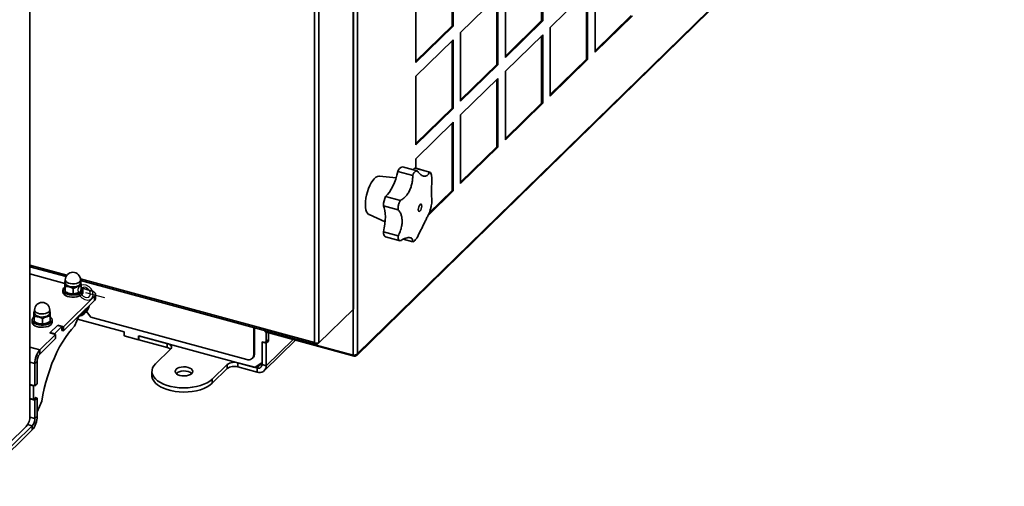
# Model space of a CAD drawing. Units: millimetres. Extents: x 100 to 25096, y 0 to 8300.
# Drawn here: x 22700 to 23315, y 4646 to 4937 of the extents above; entities that cross this region are included whole.
import ezdxf

# ---------------------------------------------------------------- set-up
doc = ezdxf.new("R2010")
doc.units = ezdxf.units.MM
doc.header["$LTSCALE"] = 20
doc.linetypes.add('CENTERX2', pattern=[20.32, 12.7, -2.54, 2.54, -2.54])
doc.layers.add('KONTUR', color=7, linetype='Continuous', lineweight=35)

msp = doc.modelspace()

# ---------------------------------------------------------------- linework, layer by layer
at = {"color": 7, "linetype": 'CENTERX2'}
msp.add_line((22741.01, 4766.86), (22752.86, 4763.63), dxfattribs=at)
at = {"color": 7, "linetype": 'Continuous', "flags": 128}
for points in [[(22745.57, 4766.97), (22744.69, 4768.8), (22743.25, 4770.33), (22741.47, 4771.34), (22739.61, 4771.66), (22737.97, 4771.25), (22736.79, 4770.17), (22736.25, 4768.59), (22736.44, 4766.74), (22737.32, 4764.91), (22738.77, 4763.38), (22740.55, 4762.37), (22742.4, 4762.05), (22744.05, 4762.46), (22745.22, 4763.54), (22745.76, 4765.12), (22745.57, 4766.97)], [(22744.01, 4766.93), (22743.43, 4768.13), (22742.48, 4769.14), (22741.31, 4769.8), (22740.09, 4770.02), (22739.01, 4769.75), (22738.24, 4769.04), (22737.88, 4768), (22738.01, 4766.78), (22738.59, 4765.58), (22739.53, 4764.57), (22740.71, 4763.91), (22741.93, 4763.7), (22743, 4763.96), (22743.78, 4764.67), (22744.13, 4765.71), (22744.01, 4766.93)]]:
    msp.add_lwpolyline(points, dxfattribs=at)
at = {"layer": 'KONTUR', "color": 7, "linetype": 'Continuous', "lineweight": 35}
for p, q in [((22886.83, 5363.01), (22886.83, 4735.34)), ((22884.06, 4735.48), (22884.06, 5324.35)), ((22706.3, 4689.72), (22706.3, 5251.84)), ((22911.01, 5200.87), (22911.01, 4728.66)), ((22908.25, 4756.24), (22908.25, 5134.8)), ((22908.49, 4756.74), (22908.49, 5135.29)), ((22910.5, 4727.55), (23314.88, 5122.24)), ((22911.01, 4728.66), (23315.12, 5123.08)), ((23026.02, 4936.47), (23026.02, 4978.44)), ((23026.73, 4936.28), (23026.73, 4979.13)), ((22970.02, 4933.24), (22970.02, 4975.21)), ((22970.72, 4933.04), (22970.72, 4975.9)), ((23059.4, 4959.59), (23059.4, 4916.73)), ((22947.39, 4953.13), (22947.39, 4910.27)), ((23003.39, 4956.36), (23003.39, 4913.5)), ((23054.73, 4955.03), (23031.4, 4932.26)), ((23054.02, 4912.37), (23054.02, 4954.34)), ((23054.73, 4912.18), (23054.73, 4955.03)), ((22998.73, 4951.8), (22975.39, 4929.03)), ((22998.02, 4909.14), (22998.02, 4951.11)), ((22998.73, 4908.95), (22998.73, 4951.8)), ((23003.39, 4914.38), (23026.02, 4936.47)), ((23003.39, 4913.5), (23026.73, 4936.28)), ((23026.02, 4936.47), (23026.73, 4936.28)), ((23059.4, 4917.61), (23082.02, 4939.7)), ((23059.4, 4916.73), (23082.73, 4939.51)), ((22947.39, 4911.15), (22970.02, 4933.24)), ((22947.39, 4910.27), (22970.72, 4933.04)), ((22970.02, 4933.24), (22970.72, 4933.04)), ((22975.39, 4929.03), (22975.39, 4886.17)), ((23031.4, 4932.26), (23031.4, 4889.4)), ((22970.72, 4924.47), (22947.39, 4901.7)), ((22970.02, 4881.81), (22970.02, 4923.78)), ((22970.72, 4881.61), (22970.72, 4924.47)), ((23026.73, 4927.7), (23003.39, 4904.93)), ((23026.02, 4885.04), (23026.02, 4927.01)), ((23026.73, 4884.85), (23026.73, 4927.7)), ((23031.4, 4890.28), (23054.02, 4912.37)), ((23031.4, 4889.4), (23054.73, 4912.18)), ((23054.02, 4912.37), (23054.73, 4912.18)), ((22975.39, 4887.05), (22998.02, 4909.14)), ((22975.39, 4886.17), (22998.73, 4908.95)), ((22998.02, 4909.14), (22998.73, 4908.95)), ((23003.39, 4904.93), (23003.39, 4862.07)), ((22947.39, 4901.7), (22947.39, 4858.84)), ((22998.73, 4900.37), (22975.39, 4877.6)), ((22998.02, 4857.71), (22998.02, 4899.68)), ((22998.73, 4857.52), (22998.73, 4900.37)), ((23003.39, 4862.95), (23026.02, 4885.04)), ((23026.02, 4885.04), (23026.73, 4884.85)), ((22947.39, 4859.72), (22970.02, 4881.81)), ((22947.39, 4858.84), (22970.72, 4881.61)), ((22970.02, 4881.81), (22970.72, 4881.61)), ((23003.39, 4862.07), (23026.73, 4884.85)), ((22970.72, 4873.04), (22947.39, 4850.27)), ((22970.72, 4830.18), (22970.72, 4873.04)), ((22975.39, 4877.6), (22975.39, 4834.74)), ((22970.02, 4830.38), (22970.02, 4872.35)), ((22975.39, 4835.62), (22998.02, 4857.71)), ((22975.39, 4834.74), (22998.73, 4857.52)), ((22998.02, 4857.71), (22998.73, 4857.52)), ((22947.39, 4850.27), (22947.39, 4844.32)), ((22936.24, 4842.4), (22945.47, 4839.9)), ((22939.04, 4845.14), (22948.27, 4842.63)), ((22946.72, 4844.49), (22955.95, 4841.98)), ((22946.72, 4844.49), (22946.89, 4844.46)), ((22956.09, 4841.96), (22946.89, 4844.46)), ((22955.95, 4841.98), (22956.07, 4841.91)), ((22935.1, 4838.28), (22924.7, 4839.48)), ((22955.05, 4814.88), (22970.72, 4830.18)), ((22955.82, 4816.52), (22970.02, 4830.38)), ((22970.02, 4830.38), (22970.72, 4830.18)), ((22928.56, 4826.77), (22937.79, 4824.26)), ((22927.16, 4820.95), (22936.39, 4818.44)), ((22918.16, 4815.4), (22928.27, 4810.93)), ((22927.16, 4804.66), (22936.39, 4802.15)), ((22928.39, 4801.6), (22937.58, 4799.1)), ((22939.57, 4800.02), (22945.47, 4798.42)), ((22706.3, 4783.79), (22729.39, 4777.52)), ((22706.3, 4782.86), (22728.9, 4776.72)), ((22728.05, 4772.43), (22706.3, 4778.34)), ((22728.4, 4774.62), (22728.4, 4772.69)), ((22737.86, 4775.21), (22884.06, 4735.48)), ((22737.9, 4772.69), (22737.9, 4774.62)), ((22737.9, 4774.27), (22884.86, 4734.34)), ((22726.9, 4768.4), (22726.9, 4767.03)), ((22728.4, 4773.74), (22728.05, 4773.57)), ((22728.05, 4773.57), (22728.05, 4770.3)), ((22728.27, 4770.6), (22728.27, 4767.32)), ((22733.37, 4769.21), (22733.37, 4765.94)), ((22738.26, 4770.79), (22738.26, 4767.52)), ((22744.64, 4767.92), (22739.07, 4769.43)), ((22739.4, 4767.03), (22739.4, 4768.4)), ((22727.25, 4745.42), (22746.73, 4764.44)), ((22746.73, 4761.87), (22746.73, 4764.44)), ((22747.31, 4763.07), (22747.31, 4765.64)), ((22709.17, 4755.84), (22709.17, 4753.91)), ((22718.67, 4753.91), (22718.67, 4755.84)), ((22727.25, 4742.85), (22746.73, 4761.87)), ((22908.25, 4756.24), (22886.83, 4735.34)), ((22908.24, 4727.63), (22908.24, 4756.23)), ((22707.67, 4749.63), (22707.67, 4748.26)), ((22709.24, 4755), (22708.81, 4754.79)), ((22708.81, 4754.79), (22708.81, 4751.52)), ((22709.03, 4751.82), (22709.03, 4748.55)), ((22714.14, 4750.44), (22714.14, 4747.16)), ((22719.02, 4752.02), (22719.02, 4748.75)), ((22720.17, 4748.26), (22720.17, 4749.63)), ((22734.12, 4745.67), (22737.08, 4752.44)), ((22765.26, 4742.21), (22736.07, 4750.14)), ((22740.22, 4753.51), (22741.62, 4754.88)), ((22741.61, 4754.86), (22744.43, 4751.36)), ((22841.72, 4724.92), (22744.43, 4751.36)), ((22723.71, 4746.38), (22718.81, 4741.6)), ((22718.93, 4741.72), (22723.59, 4746.27)), ((22721.58, 4740.99), (22726.25, 4745.55)), ((22726.25, 4745.55), (22723.59, 4746.27)), ((22727.25, 4745.42), (22723.71, 4746.38)), ((22723.71, 4746.24), (22723.71, 4746.38)), ((22726.25, 4745.55), (22726.25, 4742.98)), ((22727.25, 4742.85), (22727.25, 4745.42)), ((22846.14, 4744.86), (22846.14, 4728)), ((22846.51, 4744.76), (22846.51, 4728.36)), ((22712.43, 4730.96), (22722.35, 4740.64)), ((22712.43, 4728.39), (22722.35, 4738.07)), ((22718.81, 4741.6), (22722.35, 4740.64)), ((22721.58, 4740.99), (22718.93, 4741.72)), ((22718.93, 4741.57), (22718.93, 4741.72)), ((22721.58, 4740.85), (22721.58, 4740.99)), ((22722.35, 4738.07), (22722.35, 4740.64)), ((22727.25, 4742.85), (22726.25, 4743.12)), ((22726.36, 4743.09), (22726.25, 4742.98)), ((22765.26, 4742.21), (22765.26, 4739.64)), ((22765.26, 4739.64), (22774.1, 4737.23)), ((22846.89, 4720.02), (22774.1, 4739.8)), ((22774.1, 4737.23), (22774.1, 4739.8)), ((22774.37, 4737.49), (22774.1, 4737.23)), ((22774.37, 4739.73), (22792.06, 4734.93)), ((22774.37, 4739.73), (22774.37, 4737.16)), ((22853.2, 4742.9), (22853.24, 4742.93)), ((22853.41, 4742.84), (22853.2, 4742.9)), ((22853.2, 4742.21), (22853.2, 4742.9)), ((22853.2, 4742.21), (22908.88, 4727.08)), ((22853.97, 4736.1), (22853.97, 4742.01)), ((22853.97, 4736.1), (22855.37, 4737.47)), ((22853.97, 4721.1), (22870.72, 4737.45)), ((22854.38, 4742.62), (22854.38, 4742.27)), ((22854.38, 4742.27), (22908.24, 4727.63)), ((22855.37, 4737.47), (22855.37, 4741.63)), ((22855.37, 4736.48), (22855.37, 4741.63)), ((22712.43, 4730.96), (22706.3, 4732.63)), ((22774.37, 4737.16), (22792.06, 4732.35)), ((22794.15, 4731.45), (22784.81, 4722.34)), ((22792.06, 4732.35), (22792.06, 4734.93)), ((22851.31, 4723.11), (22851.31, 4735.96)), ((22851.31, 4735.96), (22853.08, 4735.48)), ((22851.31, 4735.84), (22851.42, 4735.94)), ((22851.31, 4735.84), (22853.97, 4735.11)), ((22851.31, 4721.82), (22851.31, 4735.84)), ((22852.76, 4718.01), (22872.25, 4737.04)), ((22853.08, 4735.48), (22853.97, 4736.1)), ((22853.97, 4735.11), (22855.37, 4736.48)), ((22853.97, 4721.1), (22853.97, 4735.11)), ((22854.58, 4736.7), (22855.37, 4736.48)), ((22885.62, 4734.49), (22885.62, 4735.18)), ((22886.31, 4735.17), (22885.62, 4734.49)), ((22712.43, 4728.39), (22712.43, 4730.96)), ((22845.21, 4725.62), (22845.58, 4725.99)), ((22846.14, 4728), (22846.51, 4728.36)), ((22908.88, 4727.08), (22908.88, 4727.77)), ((22709.4, 4722.43), (22706.3, 4723.27)), ((22710.8, 4723.79), (22709.4, 4722.43)), ((22709.4, 4722.43), (22709.4, 4708.5)), ((22710.8, 4723.79), (22710.8, 4709.87)), ((22820.19, 4712.72), (22829.52, 4721.83)), ((22820.19, 4710.15), (22829.52, 4719.26)), ((22829.52, 4719.26), (22829.52, 4721.83)), ((22836.28, 4722.91), (22848.22, 4719.66)), ((22836.28, 4722.91), (22836.28, 4720.34)), ((22836.28, 4720.34), (22848.22, 4717.09)), ((22846.89, 4720.02), (22851.31, 4723.11)), ((22848.22, 4719.66), (22851.31, 4722.68)), ((22848.22, 4717.09), (22848.22, 4719.66)), ((22851.31, 4721.82), (22853.97, 4721.1)), ((22782.5, 4717.53), (22782.5, 4714.96)), ((22820.19, 4710.15), (22820.19, 4712.72)), ((22706.3, 4709.34), (22709.4, 4708.5)), ((22708.51, 4708.53), (22706.3, 4709.13)), ((22708.51, 4708.53), (22708.68, 4708.69)), ((22708.51, 4699.95), (22708.51, 4708.53)), ((22709.4, 4708.5), (22710.8, 4709.87)), ((22708.51, 4699.95), (22706.3, 4700.55)), ((22709.91, 4701.32), (22708.51, 4699.95)), ((22709.4, 4699.5), (22710.8, 4700.87)), ((22710.8, 4700.87), (22709.74, 4701.15)), ((22709.91, 4701.32), (22709.91, 4701.11)), ((22710.8, 4700.87), (22710.8, 4689.51)), ((22709.4, 4699.5), (22706.3, 4700.34)), ((22709.4, 4699.5), (22709.4, 4688.14)), ((22710.8, 4692.2), (22713.71, 4698.87)), ((22709.4, 4688.14), (22706.27, 4688.99)), ((22709.4, 4688.14), (22710.8, 4689.51)), ((22671.75, 4648.4), (22707.76, 4683.55)), ((22693, 4672.45), (22703.97, 4683.15)), ((22704.85, 4684.34), (22707.76, 4683.55)), ((22707.76, 4683.55), (22707.76, 4680.98)), ((22671.75, 4645.83), (22707.76, 4680.98))]:
    msp.add_line(p, q, dxfattribs=at)
at = {"layer": 'KONTUR', "color": 7, "linetype": 'Continuous', "lineweight": 35, "flags": 128}
for points in [[(22928.56, 4826.77), (22929.73, 4827.98), (22930.88, 4829.48), (22931.99, 4831.23), (22933.03, 4833.19), (22934, 4835.33), (22934.87, 4837.61), (22935.62, 4839.98), (22936.24, 4842.4)], [(22945.49, 4843.38), (22945.55, 4843.43), (22946.72, 4844.49)], [(22915.89, 4821.66), (22915.97, 4823.56), (22916.22, 4825.56), (22916.63, 4827.61), (22917.18, 4829.66), (22917.87, 4831.64), (22918.66, 4833.5), (22919.55, 4835.18), (22920.49, 4836.63), (22921.47, 4837.82), (22922.46, 4838.71), (22923.43, 4839.27), (22924.35, 4839.49), (22924.7, 4839.48)], [(22918.16, 4815.4), (22917.87, 4815.55), (22917.18, 4816.2), (22916.63, 4817.16), (22916.22, 4818.42), (22915.97, 4819.93), (22915.89, 4821.66)], [(22927.16, 4804.66), (22927.71, 4807.09), (22928.1, 4809.49), (22928.35, 4811.82), (22928.43, 4814.04), (22928.35, 4816.1), (22928.1, 4817.96), (22927.71, 4819.58), (22927.16, 4820.95)], [(22951.11, 4820.72), (22951.03, 4821.41), (22950.79, 4821.82), (22950.44, 4821.91), (22950.02, 4821.66), (22949.61, 4821.1), (22949.26, 4820.33), (22949.02, 4819.45), (22948.94, 4818.61), (22949.02, 4817.92), (22949.26, 4817.51), (22949.61, 4817.42), (22950.02, 4817.67), (22950.44, 4818.23), (22950.79, 4819.01), (22951.03, 4819.88), (22951.11, 4820.72)], [(22928.39, 4801.6), (22928.26, 4801.65), (22927.98, 4801.82), (22927.74, 4802.09), (22927.54, 4802.45), (22927.38, 4802.9), (22927.26, 4803.42), (22927.19, 4804.01), (22927.16, 4804.66)], [(22737.9, 4774.62), (22737.9, 4774.6), (22737.72, 4773.94), (22737.19, 4773.33), (22736.37, 4772.82), (22735.31, 4772.44), (22734.08, 4772.22), (22732.79, 4772.18), (22731.53, 4772.32), (22730.38, 4772.63), (22729.45, 4773.09), (22728.78, 4773.66), (22728.44, 4774.3), (22728.4, 4774.62)], [(22727.69, 4766.84), (22728.57, 4766.21), (22729.72, 4765.71), (22731.07, 4765.37), (22732.54, 4765.2), (22734.05, 4765.22), (22735.5, 4765.42), (22736.82, 4765.8), (22737.93, 4766.32), (22738.75, 4766.97), (22739.25, 4767.7), (22739.4, 4768.48), (22739.18, 4769.24), (22738.62, 4769.96), (22738.26, 4770.26)], [(22737.9, 4772.69), (22737.9, 4772.67), (22737.72, 4772.01), (22737.19, 4771.4), (22736.37, 4770.89), (22735.31, 4770.51), (22734.08, 4770.29), (22732.79, 4770.25), (22731.53, 4770.39), (22730.38, 4770.7), (22729.45, 4771.16), (22728.78, 4771.73), (22728.44, 4772.37), (22728.4, 4772.69)], [(22727.69, 4765.47), (22728.57, 4764.84), (22729.72, 4764.34), (22731.07, 4763.99), (22732.54, 4763.83), (22734.05, 4763.84), (22735.5, 4764.05), (22736.82, 4764.42), (22737.93, 4764.95), (22738.75, 4765.6), (22739.25, 4766.33), (22739.4, 4767.03)], [(22746.73, 4764.44), (22747.1, 4764.91), (22747.29, 4765.4), (22747.28, 4765.91), (22747.09, 4766.4), (22746.71, 4766.87), (22746.16, 4767.29), (22745.46, 4767.64), (22744.64, 4767.92)], [(22718.67, 4755.84), (22718.67, 4755.82), (22718.48, 4755.16), (22717.96, 4754.56), (22717.13, 4754.04), (22716.07, 4753.66), (22714.85, 4753.44), (22713.56, 4753.4), (22712.29, 4753.54), (22711.15, 4753.85), (22710.21, 4754.31), (22709.55, 4754.88), (22709.21, 4755.53), (22709.17, 4755.84)], [(22708.45, 4748.07), (22709.34, 4747.44), (22710.49, 4746.94), (22711.84, 4746.59), (22713.31, 4746.42), (22714.82, 4746.44), (22716.27, 4746.65), (22717.59, 4747.02), (22718.69, 4747.55), (22719.52, 4748.2), (22720.02, 4748.93), (22720.17, 4749.7), (22719.95, 4750.47), (22719.38, 4751.19), (22719.02, 4751.48)], [(22718.67, 4753.91), (22718.67, 4753.9), (22718.48, 4753.24), (22717.96, 4752.63), (22717.13, 4752.11), (22716.07, 4751.73), (22714.85, 4751.51), (22713.56, 4751.47), (22712.29, 4751.61), (22711.15, 4751.93), (22710.21, 4752.38), (22709.55, 4752.96), (22709.21, 4753.6), (22709.17, 4753.91)], [(22708.45, 4746.69), (22709.34, 4746.07), (22710.49, 4745.57), (22711.84, 4745.22), (22713.31, 4745.05), (22714.82, 4745.07), (22716.27, 4745.27), (22717.59, 4745.65), (22718.69, 4746.18), (22719.52, 4746.83), (22720.02, 4747.56), (22720.17, 4748.26)], [(22713.71, 4698.87), (22714.4, 4702.83), (22715.25, 4706.81), (22716.25, 4710.78), (22717.39, 4714.72), (22718.66, 4718.59), (22720.06, 4722.36), (22721.56, 4726), (22723.17, 4729.49), (22724.86, 4732.79), (22726.62, 4735.88), (22728.44, 4738.73), (22730.31, 4741.33), (22732.21, 4743.65), (22734.12, 4745.67)], [(22792.06, 4734.93), (22792.88, 4734.65), (22793.57, 4734.29), (22794.12, 4733.87), (22794.5, 4733.41), (22794.7, 4732.91), (22794.7, 4732.41), (22794.52, 4731.91), (22794.15, 4731.45)], [(22784.81, 4722.34), (22783.71, 4721.05), (22782.95, 4719.7), (22782.56, 4718.31), (22782.54, 4716.9), (22782.89, 4715.51), (22783.61, 4714.15), (22784.68, 4712.86), (22786.08, 4711.65), (22787.78, 4710.55), (22789.76, 4709.59), (22791.98, 4708.77), (22794.4, 4708.11), (22796.96, 4707.63), (22799.63, 4707.33), (22802.35, 4707.23), (22805.08, 4707.31), (22807.75, 4707.59), (22810.33, 4708.05), (22812.76, 4708.69), (22815.01, 4709.49), (22817.02, 4710.44), (22818.75, 4711.53), (22820.19, 4712.72)], [(22799.93, 4715.02), (22801.28, 4714.77), (22802.71, 4714.7), (22804.13, 4714.82), (22805.43, 4715.13), (22806.54, 4715.6), (22807.37, 4716.21), (22807.86, 4716.9), (22808, 4717.64), (22807.76, 4718.37), (22807.16, 4719.04), (22806.24, 4719.61), (22805.07, 4720.03), (22803.72, 4720.29), (22802.29, 4720.36), (22800.88, 4720.23), (22799.57, 4719.93), (22798.47, 4719.45), (22797.64, 4718.85), (22797.14, 4718.16), (22797.01, 4717.42), (22797.25, 4716.69), (22797.85, 4716.02), (22798.76, 4715.45), (22799.93, 4715.02)], [(22782.5, 4714.96), (22782.54, 4714.33), (22782.89, 4712.94), (22783.61, 4711.58), (22784.68, 4710.29), (22786.08, 4709.08), (22787.78, 4707.98), (22789.76, 4707.02), (22791.98, 4706.2), (22794.4, 4705.54), (22796.96, 4705.06), (22799.63, 4704.76), (22802.35, 4704.66), (22805.08, 4704.74), (22807.75, 4705.02), (22810.33, 4705.48), (22812.76, 4706.12), (22815.01, 4706.92), (22817.02, 4707.87), (22818.75, 4708.95), (22820.19, 4710.15)], [(22807.4, 4716.24), (22807.16, 4716.47), (22806.24, 4717.03), (22805.07, 4717.46), (22803.72, 4717.72), (22802.29, 4717.79), (22800.88, 4717.66), (22799.57, 4717.35), (22798.47, 4716.88), (22797.64, 4716.28), (22797.6, 4716.24)]]:
    msp.add_lwpolyline(points, dxfattribs=at)
at = {"layer": 'KONTUR', "color": 7, "linetype": 'Continuous', "lineweight": 35}
for centre, radius, start, end in [((22940.04, 4841.31), 3.95, 104.63536, 163.97471), ((22941.08, 4820.68), 13.92, 154.05671, 178.89288), ((22733.15, 4774.62), 4.75, 0, 180), ((22729.03, 4768.42), 2.07, 119.12073, 229.77003), ((22728.97, 4767.09), 2.06, 181.63474, 231.72775), ((22745.65, 4763.13), 1.66, 310.64064, 357.99746), ((22713.92, 4755.84), 4.75, 0, 180), ((22736.33, 4757.51), 5.55, 275.6419, 355.97763), ((22736.05, 4757.33), 5.13, 279.44354, 349.16653), ((22737.54, 4758.92), 5.75, 315.33927, 355.6692), ((22907.81, 4756.76), 0.681, 310.64064, 357.99746), ((22709.79, 4749.65), 2.07, 119.12073, 229.77003), ((22709.73, 4748.32), 2.06, 181.63474, 231.72775), ((22854.7, 4743.9), 1.66, 217.37866, 259.00919), ((22790.92, 4727.55), 4.94, 50.51382, 76.66612), ((22722.69, 4722.51), 13.29, 140.51294, 180.34344), ((22717.96, 4723.84), 7.16, 140.51294, 180.34344), ((22842.89, 4727.95), 3.25, 248.8623, 0.92226), ((22843.29, 4728.26), 3.23, 315.35447, 1.91129), ((22833.99, 4715.55), 7.71, 72.69603, 125.39891), ((22833.99, 4712.98), 7.71, 72.69603, 125.39891), ((22849.04, 4721.78), 2.28, 248.8623, 0.92226), ((22849.74, 4721.03), 4.23, 248.8623, 0.92226), ((22696.08, 4689.65), 10.22, 320.51294, 0.34344), ((22697.51, 4689.43), 13.29, 320.51294, 0.34344), ((22702.24, 4688.1), 7.16, 320.51294, 0.34344)]:
    msp.add_arc(centre, radius, start, end, dxfattribs=at)
for points, knots in [([(22945.47, 4839.9), (22945.69, 4840.42), (22946.12, 4841.47), (22947.05, 4842.42), (22947.8, 4842.67), (22948.2, 4842.64), (22948.27, 4842.63)], [0, 0, 0, 0, 0.313589, 0.627364, 0.938428, 1, 1, 1, 1]), ([(22948.27, 4842.63), (22948.74, 4842.06), (22949.69, 4840.89), (22951.06, 4839.85), (22952.33, 4839.32), (22953.45, 4839.31), (22954.45, 4839.78), (22955.3, 4840.64), (22955.74, 4841.54), (22955.95, 4841.98)], [0, 0, 0, 0, 0.155193, 0.316062, 0.45445, 0.597202, 0.730178, 0.866905, 1, 1, 1, 1]), ([(22937.79, 4824.26), (22938.49, 4824.68), (22939.91, 4825.53), (22941.68, 4827.39), (22943.14, 4829.58), (22944.22, 4831.95), (22944.98, 4834.52), (22945.43, 4837.18), (22945.46, 4839), (22945.47, 4839.9)], [0, 0, 0, 0, 0.155194, 0.316064, 0.454451, 0.597203, 0.730179, 0.866906, 1, 1, 1, 1]), ([(22956.37, 4841.73), (22956.41, 4841.7), (22956.64, 4841.59), (22956.98, 4840.75), (22957.24, 4839.69), (22957.33, 4839.01), (22957.35, 4838.89)], [0, 0, 0, 0, 0.09598, 0.509229, 0.918908, 1, 1, 1, 1]), ([(22957.35, 4838.89), (22957.34, 4837.84), (22957.33, 4835.71), (22957.3, 4832.69), (22957.29, 4829.93), (22957.29, 4827.57), (22957.31, 4825.52), (22957.33, 4823.83), (22957.34, 4823.01), (22957.35, 4822.61)], [0, 0, 0, 0, 0.155193, 0.3160622, 0.4544499, 0.5972017, 0.7301775, 0.866905, 1, 1, 1, 1]), ([(22936.39, 4818.44), (22936.36, 4819.05), (22936.29, 4820.26), (22936.74, 4822.22), (22937.33, 4823.53), (22937.73, 4824.16), (22937.79, 4824.26)], [0, 0, 0, 0, 0.313594, 0.627368, 0.938433, 1, 1, 1, 1]), ([(22936.39, 4802.15), (22936.84, 4803.08), (22937.77, 4804.97), (22938.56, 4807.78), (22938.91, 4810.45), (22938.84, 4812.83), (22938.37, 4815), (22937.58, 4816.9), (22936.78, 4817.93), (22936.39, 4818.44)], [0, 0, 0, 0, 0.155193, 0.3160622, 0.4544499, 0.5972017, 0.7301775, 0.866905, 1, 1, 1, 1]), ([(22957.35, 4822.61), (22957.26, 4822.03), (22957.07, 4820.89), (22956.61, 4818.93), (22956.21, 4817.57), (22955.99, 4816.9), (22955.95, 4816.79)], [0, 0, 0, 0, 0.313594, 0.627368, 0.938433, 1, 1, 1, 1]), ([(22955.95, 4816.79), (22955.7, 4816.25), (22955.18, 4815.15), (22954.17, 4813.08), (22953.06, 4810.8), (22951.9, 4808.45), (22950.7, 4806), (22949.48, 4803.55), (22948.67, 4801.94), (22948.27, 4801.15)], [0, 0, 0, 0, 0.155194, 0.316064, 0.454451, 0.597203, 0.730179, 0.866906, 1, 1, 1, 1]), ([(22937.6, 4799.16), (22937.36, 4799.24), (22936.8, 4799.42), (22936.36, 4800.38), (22936.3, 4801.41), (22936.38, 4802.05), (22936.39, 4802.15)], [0, 0, 0, 0, 0.262182, 0.599456, 0.933817, 1, 1, 1, 1]), ([(22945.47, 4798.42), (22945.45, 4798.87), (22945.41, 4799.78), (22944.8, 4800.62), (22943.87, 4801.06), (22942.68, 4801.08), (22941.23, 4800.74), (22939.61, 4800.09), (22938.39, 4799.4), (22937.79, 4799.06)], [0, 0, 0, 0, 0.155193, 0.316062, 0.45445, 0.597202, 0.730178, 0.866905, 1, 1, 1, 1]), ([(22948.27, 4801.15), (22947.93, 4800.66), (22947.24, 4799.68), (22946.29, 4798.74), (22945.74, 4798.43), (22945.51, 4798.42), (22945.47, 4798.42)], [0, 0, 0, 0, 0.3135892, 0.6273636, 0.9384279, 1, 1, 1, 1]), ([(22728.05, 4773.57), (22728.09, 4773.24), (22728.16, 4772.62), (22728.23, 4771.24), (22728.27, 4770.6)], [0, 0, 0, 0, 0.534716, 1, 1, 1, 1]), ([(22728.27, 4767.32), (22728.23, 4767.66), (22728.15, 4768.27), (22728.08, 4769.65), (22728.05, 4770.3)], [0, 0, 0, 0, 0.534716, 1, 1, 1, 1]), ([(22728.27, 4770.6), (22728.48, 4770.6), (22729.54, 4770.59), (22731.3, 4770.26), (22732.76, 4769.52), (22733.37, 4769.21)], [0, 0, 0, 0, 0.131677, 0.635949, 1, 1, 1, 1]), ([(22733.37, 4769.21), (22734.25, 4769.69), (22735.88, 4770.59), (22737.5, 4770.73), (22738.26, 4770.79)], [0, 0, 0, 0, 0.534716, 1, 1, 1, 1]), ([(22738.26, 4770.79), (22738.22, 4771.52), (22738.15, 4772.89), (22738.07, 4773.49), (22738.04, 4773.76)], [0, 0, 0, 0, 0.534716, 1, 1, 1, 1]), ([(22733.37, 4765.94), (22732.76, 4765.96), (22731.3, 4766.01), (22729.54, 4766.64), (22728.48, 4767.21), (22728.27, 4767.32)], [0, 0, 0, 0, 0.364051, 0.868323, 1, 1, 1, 1]), ([(22738.26, 4767.52), (22737.39, 4767.04), (22735.75, 4766.13), (22734.13, 4766), (22733.37, 4765.94)], [0, 0, 0, 0, 0.534716, 1, 1, 1, 1]), ([(22708.81, 4754.79), (22708.85, 4754.46), (22708.92, 4753.84), (22709, 4752.47), (22709.03, 4751.82)], [0, 0, 0, 0, 0.534716, 1, 1, 1, 1]), ([(22709.03, 4748.55), (22708.99, 4748.88), (22708.92, 4749.5), (22708.85, 4750.88), (22708.81, 4751.52)], [0, 0, 0, 0, 0.534716, 1, 1, 1, 1]), ([(22709.03, 4751.82), (22709.25, 4751.82), (22710.31, 4751.81), (22712.07, 4751.49), (22713.53, 4750.75), (22714.14, 4750.44)], [0, 0, 0, 0, 0.131677, 0.635949, 1, 1, 1, 1]), ([(22714.14, 4750.44), (22715.01, 4750.92), (22716.64, 4751.82), (22718.27, 4751.96), (22719.02, 4752.02)], [0, 0, 0, 0, 0.534716, 1, 1, 1, 1]), ([(22719.02, 4752.02), (22718.99, 4752.75), (22718.91, 4754.12), (22718.84, 4754.71), (22718.8, 4754.99)], [0, 0, 0, 0, 0.534716, 1, 1, 1, 1]), ([(22714.14, 4747.16), (22713.53, 4747.18), (22712.07, 4747.23), (22710.31, 4747.87), (22709.25, 4748.43), (22709.03, 4748.55)], [0, 0, 0, 0, 0.364051, 0.868323, 1, 1, 1, 1]), ([(22719.02, 4748.75), (22718.15, 4748.26), (22716.52, 4747.36), (22714.89, 4747.23), (22714.14, 4747.16)], [0, 0, 0, 0, 0.534716, 1, 1, 1, 1]), ([(22886.83, 4735.34), (22886.7, 4735.28), (22886.44, 4735.16), (22885.82, 4735.09), (22885.13, 4735.14), (22884.51, 4735.29), (22884.18, 4735.43), (22884.06, 4735.48)], [0, 0, 0, 0, 0.219493, 0.439009, 0.658524, 0.87804, 1, 1, 1, 1]), ([(22884.06, 4735.48), (22884.12, 4735.28), (22884.23, 4734.87), (22884.53, 4734.47), (22884.92, 4734.28), (22885.3, 4734.32), (22885.54, 4734.45), (22885.62, 4734.49)], [0, 0, 0, 0, 0.219493, 0.439009, 0.658524, 0.87804, 1, 1, 1, 1]), ([(22911.01, 4728.66), (22910.88, 4728.51), (22910.62, 4728.22), (22910, 4727.9), (22909.31, 4727.69), (22908.69, 4727.61), (22908.36, 4727.63), (22908.24, 4727.63)], [0, 0, 0, 0, 0.219493, 0.439009, 0.658524, 0.87804, 1, 1, 1, 1]), ([(22908.88, 4727.08), (22909.11, 4727.07), (22909.57, 4727.04), (22910.2, 4727.28), (22910.68, 4727.7), (22910.94, 4728.19), (22910.99, 4728.54), (22911.01, 4728.66)], [0, 0, 0, 0, 0.219493, 0.439009, 0.658524, 0.87804, 1, 1, 1, 1])]:
    msp.add_open_spline(points, degree=3, knots=knots, dxfattribs=at)

doc.saveas('drawing.dxf')
